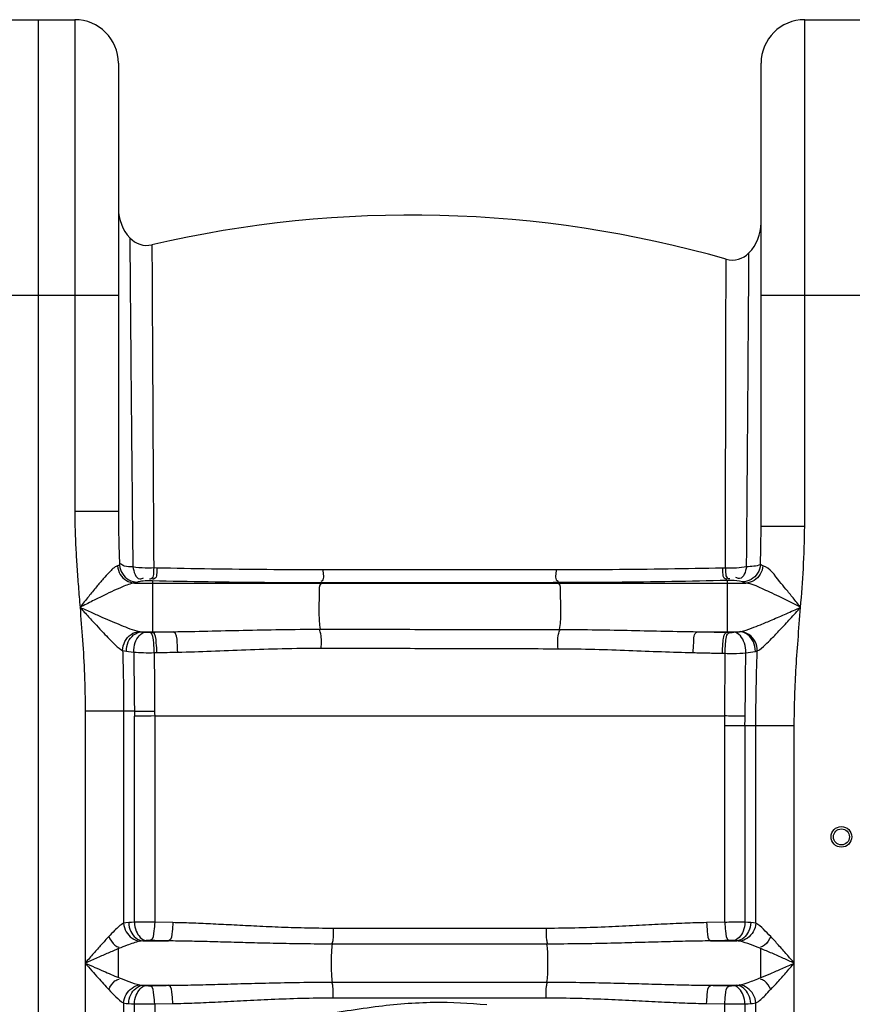
# Model space of a CAD drawing. Units: millimetres. Extents: x 549 to 4894, y 26112 to 29847.
# Drawn here: x 3345 to 3708, y 29081 to 29510 of the extents above; entities that cross this region are included whole.
import ezdxf

# ---------------------------------------------------------------- set-up
doc = ezdxf.new("R2010")
doc.units = ezdxf.units.MM
doc.layers.add('körperlinien dünn', color=1, linetype='Continuous', lineweight=25)

msp = doc.modelspace()

# ---------------------------------------------------------------- linework, layer by layer
at = {"layer": 'körperlinien dünn'}
for p, q in [((3337.42, 29509.57), (3369.42, 29509.57)), ((3353.42, 29509.57), (3353.42, 27946.57)), ((3369.42, 29509.57), (3369.42, 29295.26)), ((3687.42, 29288.89), (3687.42, 29509.57)), ((3687.42, 29509.57), (3719.42, 29509.57)), ((3388.42, 29490.57), (3388.42, 29295.26)), ((3668.42, 29288.89), (3668.42, 29490.57)), ((3318.42, 29389.57), (3388.42, 29389.57)), ((3668.42, 29389.57), (3738.42, 29389.57)), ((3388.42, 29295.26), (3369.42, 29295.26)), ((3668.42, 29288.89), (3687.42, 29288.89)), ((3405.15, 29270.67), (3403.81, 29270.7)), ((3652.86, 29270.66), (3651.56, 29270.63)), ((3654.91, 29265.28), (3653.59, 29265.24)), ((3653.59, 29265.24), (3653.59, 29242.67)), ((3395.44, 29264.13), (3661.8, 29264.13)), ((3403.24, 29265.05), (3401.88, 29265.08)), ((3403.24, 29265.05), (3403.25, 29242.74)), ((3476.86, 29264.22), (3476.76, 29264.13)), ((3579.89, 29264.29), (3580.08, 29264.13)), ((3398.43, 29242.93), (3412.47, 29242.93)), ((3402.07, 29242.72), (3403.25, 29242.74)), ((3640.67, 29242.93), (3658.98, 29242.93)), ((3653.59, 29242.67), (3654.76, 29242.64)), ((3404.04, 29233.82), (3405.19, 29233.84)), ((3651.59, 29233.53), (3652.75, 29233.5)), ((3373.95, 29208.31), (3373.95, 28226.89)), ((3395.39, 29208.31), (3373.95, 29208.31)), ((3390.69, 29208.31), (3390.69, 29115.9)), ((3395.43, 29116.3), (3395.43, 29206.12)), ((3404.23, 29206.2), (3404.23, 29116.33)), ((3404.23, 29206.2), (3652.65, 29206.2)), ((3682.89, 29201.86), (3652.61, 29201.86)), ((3652.61, 29116.33), (3652.61, 29201.86)), ((3661.41, 29201.86), (3661.41, 29116.3)), ((3666.15, 29115.9), (3666.15, 29201.86)), ((3682.89, 28226.89), (3682.89, 29201.86)), ((3412.15, 29116.17), (3404.23, 29116.33)), ((3652.61, 29116.33), (3644.69, 29116.17)), ((3574.79, 29113.66), (3482.05, 29113.66)), ((3399.03, 29108.2), (3410.3, 29108.2)), ((3575.14, 29106.82), (3481.7, 29106.82)), ((3646.54, 29108.2), (3657.81, 29108.2)), ((3388.53, 29092.21), (3388.53, 29104.86)), ((3481.7, 29090.24), (3575.14, 29090.24)), ((3399.03, 29088.87), (3410.3, 29088.87)), ((3646.54, 29088.87), (3657.81, 29088.87)), ((3390.69, 29081.17), (3390.69, 28955.9)), ((3395.43, 28956.3), (3395.43, 29080.77)), ((3404.23, 29080.73), (3412.15, 29080.9)), ((3404.23, 29080.73), (3404.23, 29062.41)), ((3482.05, 29083.41), (3574.79, 29083.41)), ((3644.69, 29080.9), (3652.61, 29080.73)), ((3652.61, 28956.33), (3652.61, 29080.73)), ((3661.41, 29080.77), (3661.41, 28956.3)), ((3666.15, 28955.9), (3666.15, 29081.17))]:
    msp.add_line(p, q, dxfattribs=at)
for points in [[(3388.91, 29271.94), (3388.53, 29271.76), (3388.03, 29271.59)], [(3669.22, 29271.68), (3668.58, 29271.91), (3668.15, 29272.16)], [(3656.76, 29265.24), (3656.58, 29265.25), (3656.37, 29265.26), (3656.15, 29265.27), (3655.89, 29265.28), (3655.6, 29265.28), (3655.27, 29265.28), (3654.91, 29265.28)], [(3660.26, 29264.63), (3659.04, 29264.96), (3656.76, 29265.24)], [(3396.7, 29264.5), (3396.16, 29264.32), (3395.44, 29264.13)], [(3400.06, 29265.04), (3399.26, 29264.96), (3398.54, 29264.88), (3397.91, 29264.79), (3397.4, 29264.69), (3397, 29264.6), (3396.7, 29264.5)], [(3401.88, 29265.08), (3401.63, 29265.09), (3401.39, 29265.09), (3401.14, 29265.08), (3400.88, 29265.08), (3400.61, 29265.07), (3400.34, 29265.06), (3400.06, 29265.04)], [(3661.8, 29264.13), (3660.88, 29264.38), (3660.26, 29264.63)], [(3397.5, 29243.05), (3397.92, 29242.98), (3398.43, 29242.93)], [(3398.43, 29242.93), (3398.99, 29242.87), (3399.61, 29242.81), (3400.29, 29242.76)], [(3400.29, 29242.76), (3400.47, 29242.74), (3400.67, 29242.73), (3400.89, 29242.72), (3401.14, 29242.72), (3401.42, 29242.71), (3401.73, 29242.71), (3402.07, 29242.72)], [(3654.76, 29242.64), (3655.02, 29242.64), (3655.26, 29242.64), (3655.51, 29242.64), (3655.76, 29242.64), (3656.02, 29242.65), (3656.29, 29242.66), (3656.57, 29242.68)], [(3656.57, 29242.68), (3657.89, 29242.8), (3658.98, 29242.93)], [(3658.98, 29242.93), (3659.23, 29242.96), (3659.46, 29242.99)], [(3390.28, 29234.74), (3391.01, 29234.54), (3391.89, 29234.39)], [(3391.89, 29234.39), (3392.85, 29234.26), (3393.92, 29234.13), (3395.1, 29234.02)], [(3665.93, 29234.35), (3666.36, 29234.45), (3666.76, 29234.56)], [(3395.39, 29208.31), (3395.4, 29207.22), (3395.43, 29206.12)], [(3404.2, 29208.37), (3404.21, 29207.28), (3404.23, 29206.2)], [(3392.92, 29116.17), (3391.7, 29116.06), (3390.69, 29115.9)], [(3395.43, 29116.3), (3394.08, 29116.23), (3392.92, 29116.17)], [(3663.92, 29116.17), (3662.72, 29116.24), (3661.41, 29116.3)], [(3666.15, 29115.9), (3665.09, 29116.07), (3663.92, 29116.17)], [(3399.03, 29108.2), (3398.33, 29108.14), (3397.75, 29108.05)], [(3400.49, 29108.33), (3399.71, 29108.27), (3399.03, 29108.2)], [(3402.25, 29108.36), (3402.02, 29108.37), (3401.78, 29108.37), (3401.54, 29108.37), (3401.29, 29108.36), (3401.03, 29108.36), (3400.76, 29108.34), (3400.49, 29108.33)], [(3656.35, 29108.33), (3656.13, 29108.34), (3655.89, 29108.35), (3655.62, 29108.36), (3655.32, 29108.37), (3654.97, 29108.37), (3654.59, 29108.36)], [(3657.81, 29108.2), (3657.11, 29108.27), (3656.35, 29108.33)], [(3659.09, 29108.05), (3658.48, 29108.15), (3657.81, 29108.2)], [(3397.75, 29089.02), (3398.36, 29088.92), (3399.03, 29088.87)], [(3399.03, 29088.87), (3399.73, 29088.8), (3400.49, 29088.74)], [(3400.49, 29088.74), (3400.71, 29088.73), (3400.95, 29088.71), (3401.22, 29088.71), (3401.52, 29088.7), (3401.86, 29088.7), (3402.25, 29088.7)], [(3654.59, 29088.7), (3654.82, 29088.7), (3655.05, 29088.7), (3655.29, 29088.7), (3655.54, 29088.7), (3655.81, 29088.71), (3656.08, 29088.72), (3656.35, 29088.74)], [(3656.35, 29088.74), (3657.13, 29088.8), (3657.81, 29088.87)], [(3657.81, 29088.87), (3658.28, 29088.9), (3658.71, 29088.95), (3659.09, 29089.02)], [(3390.69, 29081.17), (3391.75, 29081), (3392.92, 29080.9)], [(3392.92, 29080.9), (3394.12, 29080.83), (3395.43, 29080.77)], [(3661.41, 29080.77), (3662.76, 29080.83), (3663.92, 29080.9)], [(3663.92, 29080.9), (3664.74, 29080.96), (3665.48, 29081.05), (3666.15, 29081.17)]]:
    msp.add_lwpolyline(points, dxfattribs=at)
for radius in [4.5, 3.5]:
    msp.add_circle((3703.42, 29153.53), radius, dxfattribs=at)
for centre, radius, start, end in [((3369.42, 29490.57), 19, 0, 90), ((3687.42, 29490.57), 19, 90, 180), ((3407.42, 29427.32), 19, 180, 222.3655), ((3515.95, 28924.43), 500, 74.0713, 103.053), ((3649.42, 29421.07), 19, 316.2366, 0.0004), ((3400.77, 29421.25), 10, 222.3648, 283.0535), ((3655.92, 29414.85), 10, 254.0713, 316.2363)]:
    msp.add_arc(centre, radius, start, end, dxfattribs=at)
for points, knots in [([(3393.38, 29414.52), (3393.42, 29410.13), (3393.5, 29400.35), (3393.65, 29383.27), (3393.83, 29361.62), (3394.08, 29335), (3394.38, 29304.3), (3394.59, 29282.56), (3394.71, 29271.18)], [0, 0, 0, 0, 13.166668, 29.340325, 51.229368, 78.120447, 109.192795, 143.338434, 143.338434, 143.338434, 143.338434]), ([(3662.1, 29271.19), (3662.16, 29277.9), (3662.28, 29291.63), (3662.44, 29312.22), (3662.6, 29332.19), (3662.74, 29350.44), (3662.85, 29366.36), (3662.95, 29379.59), (3663.02, 29389.9), (3663.07, 29397.3), (3663.11, 29402.96), (3663.13, 29406.25), (3663.14, 29407.93)], [0, 0, 0, 0, 20.136173, 41.174281, 61.766862, 80.057778, 95.936814, 109.510336, 119.758989, 126.865443, 131.70185, 136.744239, 136.744239, 136.744239, 136.744239]), ([(3653.16, 29395.54), (3653.16, 29397.12), (3653.16, 29399.69), (3653.17, 29402.25), (3653.17, 29403.23)], [0, 0, 0, 0, 4.745577, 7.695513, 7.695513, 7.695513, 7.695513]), ([(3403.09, 29398.62), (3403.12, 29393.34), (3403.19, 29380.9), (3403.3, 29359.66), (3403.44, 29333.51), (3403.61, 29303.32), (3403.74, 29281.91), (3403.81, 29270.7)], [0, 0, 0, 0, 15.843778, 37.32981, 63.708917, 94.289868, 127.925853, 127.925853, 127.925853, 127.925853]), ([(3652.86, 29270.66), (3652.88, 29277.29), (3652.91, 29290.83), (3652.97, 29311.13), (3653.01, 29330.8), (3653.06, 29348.76), (3653.09, 29364.4), (3653.12, 29377.41), (3653.14, 29387.53), (3653.15, 29393.21), (3653.16, 29395.54)], [0, 0, 0, 0, 19.881368, 40.621398, 60.905708, 78.885321, 94.504642, 107.84138, 117.897033, 124.879195, 124.879195, 124.879195, 124.879195]), ([(3369.42, 29295.26), (3369.42, 29292.7), (3369.5, 29287.47), (3369.83, 29279.46), (3370.34, 29271.12), (3370.99, 29262.44), (3371.46, 29256.54), (3371.7, 29253.53)], [0, 0, 0, 0, 7.684092, 15.694071, 24.04308, 32.744797, 41.806541, 41.806541, 41.806541, 41.806541]), ([(3388.42, 29295.26), (3388.42, 29292.83), (3388.46, 29287.8), (3388.64, 29280.02), (3388.81, 29274.69), (3388.91, 29271.94)], [0, 0, 0, 0, 7.307447, 15.078136, 23.332443, 23.332443, 23.332443, 23.332443]), ([(3668.15, 29272.16), (3668.23, 29274.91), (3668.36, 29280.49), (3668.42, 29286.07), (3668.42, 29288.89)], [0, 0, 0, 0, 8.261214, 16.737117, 16.737117, 16.737117, 16.737117]), ([(3685.64, 29253.53), (3686.09, 29259.16), (3686.97, 29270.93), (3687.42, 29282.73), (3687.42, 29288.89)], [0, 0, 0, 0, 16.924329, 35.411616, 35.411616, 35.411616, 35.411616]), ([(3388.03, 29271.59), (3386.55, 29271.16), (3384.56, 29268.89), (3381.63, 29265.79), (3378.69, 29262.24), (3375.32, 29258.09), (3372.95, 29255.1), (3371.69, 29253.52)], [0, 0, 0, 0, 4.607556, 8.4004, 13.020388, 18.38368, 24.446855, 24.446855, 24.446855, 24.446855]), ([(3388.03, 29271.59), (3388.14, 29270.3), (3388.97, 29267.76), (3391.71, 29264.95), (3394.22, 29264.18), (3395.44, 29264.13)], [0, 0, 0, 0, 3.890808, 7.697452, 11.371412, 11.371412, 11.371412, 11.371412]), ([(3388.91, 29271.94), (3389.02, 29270.63), (3389.89, 29268.05), (3392.8, 29265.25), (3395.42, 29264.52), (3396.7, 29264.5)], [0, 0, 0, 0, 3.920747, 7.824374, 11.681107, 11.681107, 11.681107, 11.681107]), ([(3394.71, 29271.18), (3393.47, 29271.27), (3391.55, 29271.1), (3389.85, 29272.05), (3389.39, 29272.46)], [0, 0, 0, 0, 3.722816, 5.579227, 5.579227, 5.579227, 5.579227]), ([(3403.81, 29270.7), (3402.57, 29270.63), (3399.53, 29270.58), (3396.48, 29270.83), (3394.71, 29271.18)], [0, 0, 0, 0, 3.709611, 9.129231, 9.129231, 9.129231, 9.129231]), ([(3394.71, 29271.18), (3395.12, 29269.21), (3396.08, 29265.25), (3398.89, 29266.1), (3399.39, 29266.35)], [0, 0, 0, 0, 6.047971, 7.735412, 7.735412, 7.735412, 7.735412]), ([(3403.81, 29270.7), (3403.64, 29269.08), (3404.22, 29266.02), (3402.18, 29265.86), (3401.93, 29265.88)], [0, 0, 0, 0, 4.874296, 5.631581, 5.631581, 5.631581, 5.631581]), ([(3405.15, 29270.67), (3404.99, 29269.05), (3405.58, 29265.99), (3403.54, 29265.83), (3403.29, 29265.84)], [0, 0, 0, 0, 4.872506, 5.625544, 5.625544, 5.625544, 5.625544]), ([(3477.54, 29269.88), (3469.41, 29269.88), (3453.22, 29269.94), (3429.09, 29270.2), (3413.09, 29270.49), (3405.15, 29270.67)], [0, 0, 0, 0, 24.384277, 48.573816, 72.392763, 72.392763, 72.392763, 72.392763]), ([(3477.54, 29269.88), (3477.49, 29268.29), (3478.43, 29265.85), (3476.81, 29264.86), (3476.62, 29264.77)], [0, 0, 0, 0, 4.789669, 5.430007, 5.430007, 5.430007, 5.430007]), ([(3579.1, 29269.87), (3568.27, 29269.87), (3545.56, 29269.88), (3511.71, 29269.89), (3488.68, 29269.89), (3477.54, 29269.88)], [0, 0, 0, 0, 32.476266, 68.132614, 101.553921, 101.553921, 101.553921, 101.553921]), ([(3579.1, 29269.87), (3579.15, 29268.29), (3578.23, 29265.8), (3579.9, 29264.95), (3580.1, 29264.88)], [0, 0, 0, 0, 4.720016, 5.341892, 5.341892, 5.341892, 5.341892]), ([(3651.56, 29270.63), (3643.66, 29270.46), (3627.7, 29270.17), (3603.54, 29269.91), (3587.28, 29269.86), (3579.1, 29269.87)], [0, 0, 0, 0, 23.686393, 47.910405, 72.467387, 72.467387, 72.467387, 72.467387]), ([(3651.56, 29270.63), (3651.74, 29269.07), (3651.27, 29266.09), (3653.27, 29266), (3653.52, 29266.02)], [0, 0, 0, 0, 4.703461, 5.468924, 5.468924, 5.468924, 5.468924]), ([(3652.86, 29270.66), (3653.04, 29269.1), (3652.59, 29266.12), (3654.58, 29266.04), (3654.84, 29266.06)], [0, 0, 0, 0, 4.703235, 5.473083, 5.473083, 5.473083, 5.473083]), ([(3662.1, 29271.19), (3660.67, 29270.88), (3657.58, 29270.53), (3654.48, 29270.55), (3652.86, 29270.66)], [0, 0, 0, 0, 4.394971, 9.28007, 9.28007, 9.28007, 9.28007]), ([(3662.1, 29271.19), (3661.66, 29269.27), (3660.67, 29265.43), (3657.91, 29266.26), (3657.42, 29266.52)], [0, 0, 0, 0, 5.920414, 7.589685, 7.589685, 7.589685, 7.589685]), ([(3668.15, 29272.16), (3668.06, 29270.84), (3667.2, 29268.21), (3664.24, 29265.37), (3661.57, 29264.65), (3660.26, 29264.63)], [0, 0, 0, 0, 3.9613, 7.919374, 11.850597, 11.850597, 11.850597, 11.850597]), ([(3669.22, 29271.68), (3669.12, 29270.38), (3668.31, 29267.81), (3665.56, 29264.97), (3663.03, 29264.18), (3661.8, 29264.13)], [0, 0, 0, 0, 3.919675, 7.75543, 11.456308, 11.456308, 11.456308, 11.456308]), ([(3685.64, 29253.53), (3684.56, 29254.9), (3682.43, 29257.55), (3679.4, 29261.38), (3675.21, 29266.11), (3672.41, 29270.73), (3669.22, 29271.68)], [0, 0, 0, 0, 5.2339, 10.222582, 14.556843, 24.52681, 24.52681, 24.52681, 24.52681]), ([(3653.59, 29265.24), (3645.57, 29265.04), (3629.33, 29264.7), (3604.76, 29264.38), (3588.22, 29264.3), (3579.89, 29264.29)], [0, 0, 0, 0, 24.087512, 48.73209, 73.706763, 73.706763, 73.706763, 73.706763]), ([(3395.44, 29264.13), (3393.62, 29263.9), (3390.63, 29262.65), (3386.25, 29260.75), (3381.93, 29258.66), (3377.01, 29256.22), (3373.54, 29254.46), (3371.7, 29253.53)], [0, 0, 0, 0, 5.492255, 9.558355, 14.37132, 19.877092, 26.043193, 26.043193, 26.043193, 26.043193]), ([(3476.86, 29264.22), (3468.59, 29264.22), (3452.13, 29264.27), (3427.59, 29264.55), (3411.32, 29264.86), (3403.24, 29265.05)], [0, 0, 0, 0, 24.792084, 49.398577, 73.62194, 73.62194, 73.62194, 73.62194]), ([(3476.76, 29264.13), (3475.61, 29263.16), (3476.18, 29259.6), (3475.65, 29255.43), (3475.82, 29250.11), (3475.89, 29246.26), (3476.37, 29243.99)], [0, 0, 0, 0, 4.508549, 8.719481, 13.287362, 20.24888, 20.24888, 20.24888, 20.24888]), ([(3579.89, 29264.29), (3568.91, 29264.28), (3545.87, 29264.26), (3511.52, 29264.24), (3488.16, 29264.23), (3476.86, 29264.22)], [0, 0, 0, 0, 32.949311, 69.125669, 103.034552, 103.034552, 103.034552, 103.034552]), ([(3580.08, 29264.13), (3581.25, 29263.15), (3580.66, 29259.54), (3581.19, 29255.33), (3581.02, 29249.99), (3580.95, 29246.14), (3580.45, 29243.89)], [0, 0, 0, 0, 4.567249, 8.825493, 13.426517, 20.343594, 20.343594, 20.343594, 20.343594]), ([(3685.64, 29253.53), (3684.06, 29254.34), (3680.95, 29255.91), (3676.5, 29258.12), (3672.48, 29260.07), (3667.72, 29262.19), (3664.25, 29263.82), (3661.8, 29264.13)], [0, 0, 0, 0, 5.332951, 10.439534, 14.923443, 18.714278, 26.134728, 26.134728, 26.134728, 26.134728]), ([(3371.7, 29253.53), (3373.43, 29252.77), (3376.71, 29251.31), (3381.4, 29249.25), (3385.6, 29247.42), (3390.86, 29245.26), (3394.74, 29243.62), (3397.5, 29243.05)], [0, 0, 0, 0, 5.661366, 10.77733, 15.365969, 19.406175, 27.860047, 27.860047, 27.860047, 27.860047]), ([(3371.7, 29253.53), (3372.08, 29248.79), (3372.85, 29239.03), (3373.73, 29223.95), (3373.95, 29213.62), (3373.95, 29208.31)], [0, 0, 0, 0, 14.276542, 29.371301, 45.285944, 45.285944, 45.285944, 45.285944]), ([(3371.7, 29253.53), (3372.95, 29252.16), (3375.32, 29249.54), (3378.7, 29245.84), (3381.72, 29242.57), (3385.42, 29238.83), (3388.05, 29235.9), (3390.28, 29234.74)], [0, 0, 0, 0, 5.574252, 10.58792, 15.043411, 18.906781, 26.461091, 26.461091, 26.461091, 26.461091]), ([(3659.46, 29242.99), (3661.12, 29243.28), (3664.03, 29244.34), (3668.59, 29246.11), (3673.61, 29248.24), (3679.43, 29250.78), (3683.56, 29252.61), (3685.64, 29253.53)], [0, 0, 0, 0, 5.076808, 9.205053, 14.699585, 21.422771, 28.257675, 28.257675, 28.257675, 28.257675]), ([(3666.76, 29234.56), (3668.08, 29235.16), (3670.13, 29237.11), (3673.36, 29240.21), (3676.97, 29244.03), (3681.16, 29248.58), (3684.14, 29251.87), (3685.64, 29253.53)], [0, 0, 0, 0, 4.373375, 8.235189, 13.521633, 20.095539, 26.825239, 26.825239, 26.825239, 26.825239]), ([(3682.89, 29201.86), (3682.89, 29205.74), (3683.01, 29213.76), (3683.58, 29226.22), (3684.52, 29239.56), (3685.27, 29248.76), (3685.64, 29253.53)], [0, 0, 0, 0, 11.636012, 24.071576, 37.410969, 51.762711, 51.762711, 51.762711, 51.762711]), ([(3412.47, 29242.93), (3417.42, 29242.99), (3427.52, 29243.19), (3443.02, 29243.58), (3459.37, 29243.91), (3470.56, 29243.99), (3476.37, 29243.99)], [0, 0, 0, 0, 14.861679, 30.315112, 46.508226, 63.909824, 63.909824, 63.909824, 63.909824]), ([(3476.8, 29235.76), (3476.83, 29237.83), (3477.11, 29240.6), (3476.3, 29243.23), (3476.03, 29243.83)], [0, 0, 0, 0, 6.193206, 8.16614, 8.16614, 8.16614, 8.16614]), ([(3476.37, 29243.99), (3487.93, 29243.98), (3511.08, 29243.96), (3545.78, 29243.93), (3568.91, 29243.9), (3580.45, 29243.89)], [0, 0, 0, 0, 34.690494, 69.450841, 104.08846, 104.08846, 104.08846, 104.08846]), ([(3580.45, 29243.89), (3585.92, 29243.89), (3596.44, 29243.8), (3611.79, 29243.5), (3626.39, 29243.16), (3635.95, 29242.98), (3640.67, 29242.93)], [0, 0, 0, 0, 16.410658, 31.537506, 46.057682, 60.224244, 60.224244, 60.224244, 60.224244]), ([(3390.28, 29234.74), (3390.31, 29236.1), (3391.01, 29238.82), (3393.66, 29241.95), (3396.23, 29242.95), (3397.5, 29243.05)], [0, 0, 0, 0, 4.084042, 8.103692, 11.907518, 11.907518, 11.907518, 11.907518]), ([(3391.89, 29234.39), (3391.87, 29235.78), (3392.5, 29239.59), (3396.02, 29242.79), (3398.43, 29242.93)], [0, 0, 0, 0, 4.192003, 11.424356, 11.424356, 11.424356, 11.424356]), ([(3395.1, 29234.02), (3395.08, 29235.42), (3395.48, 29238.86), (3398.15, 29242.54), (3400.29, 29242.76)], [0, 0, 0, 0, 4.198617, 10.653674, 10.653674, 10.653674, 10.653674]), ([(3404.04, 29233.82), (3404.05, 29235.21), (3403.7, 29237.93), (3403.66, 29242.17), (3402.07, 29242.72)], [0, 0, 0, 0, 4.182605, 9.213606, 9.213606, 9.213606, 9.213606]), ([(3403.25, 29242.74), (3404.78, 29242.78), (3407.85, 29242.84), (3410.93, 29242.9), (3412.47, 29242.93)], [0, 0, 0, 0, 4.603596, 9.220659, 9.220659, 9.220659, 9.220659]), ([(3405.19, 29233.84), (3405.2, 29235.23), (3404.85, 29237.95), (3404.83, 29242.19), (3403.25, 29242.74)], [0, 0, 0, 0, 4.183516, 9.210162, 9.210162, 9.210162, 9.210162]), ([(3414.25, 29234.02), (3414.27, 29235.41), (3413.91, 29238.12), (3414.02, 29242.34), (3412.47, 29242.93)], [0, 0, 0, 0, 4.184919, 9.175859, 9.175859, 9.175859, 9.175859]), ([(3579.95, 29235.51), (3579.92, 29237.62), (3579.6, 29240.46), (3580.53, 29243.12), (3580.82, 29243.7)], [0, 0, 0, 0, 6.342085, 8.311739, 8.311739, 8.311739, 8.311739]), ([(3638.89, 29233.81), (3638.87, 29235.23), (3639.22, 29237.99), (3639.07, 29242.33), (3640.67, 29242.93)], [0, 0, 0, 0, 4.264641, 9.383702, 9.383702, 9.383702, 9.383702]), ([(3640.67, 29242.93), (3642.83, 29242.89), (3647.14, 29242.81), (3651.44, 29242.72), (3653.59, 29242.67)], [0, 0, 0, 0, 6.477768, 12.925671, 12.925671, 12.925671, 12.925671]), ([(3651.59, 29233.53), (3651.57, 29234.95), (3651.91, 29237.74), (3651.95, 29242.12), (3653.59, 29242.67)], [0, 0, 0, 0, 4.272793, 9.4591, 9.4591, 9.4591, 9.4591]), ([(3652.75, 29233.5), (3652.72, 29234.92), (3653.06, 29237.72), (3653.12, 29242.09), (3654.76, 29242.64)], [0, 0, 0, 0, 4.273162, 9.465287, 9.465287, 9.465287, 9.465287]), ([(3661.76, 29233.76), (3661.81, 29235.18), (3661.44, 29238.69), (3658.75, 29242.46), (3656.57, 29242.68)], [0, 0, 0, 0, 4.262533, 10.832852, 10.832852, 10.832852, 10.832852]), ([(3665.93, 29234.35), (3665.97, 29235.76), (3665.4, 29238.58), (3662.84, 29241.87), (3660.24, 29242.87), (3658.98, 29242.93)], [0, 0, 0, 0, 4.225879, 8.285405, 12.058024, 12.058024, 12.058024, 12.058024]), ([(3666.76, 29234.56), (3666.76, 29235.95), (3666.1, 29238.74), (3663.39, 29241.94), (3660.75, 29242.91), (3659.46, 29242.99)], [0, 0, 0, 0, 4.157666, 8.242901, 12.130404, 12.130404, 12.130404, 12.130404]), ([(3414.25, 29234.02), (3419.11, 29234.11), (3429.01, 29234.44), (3444.18, 29235.09), (3460.17, 29235.64), (3471.12, 29235.77), (3476.8, 29235.76)], [0, 0, 0, 0, 14.576745, 29.704423, 45.540965, 62.571236, 62.571236, 62.571236, 62.571236]), ([(3476.8, 29235.76), (3488.26, 29235.74), (3511.2, 29235.69), (3545.59, 29235.61), (3568.51, 29235.54), (3579.95, 29235.51)], [0, 0, 0, 0, 34.385169, 68.833972, 103.152956, 103.152956, 103.152956, 103.152956]), ([(3579.95, 29235.51), (3585.3, 29235.49), (3595.59, 29235.34), (3610.6, 29234.81), (3624.89, 29234.22), (3634.26, 29233.9), (3638.89, 29233.81)], [0, 0, 0, 0, 16.061037, 30.856711, 45.070847, 58.963622, 58.963622, 58.963622, 58.963622]), ([(3390.28, 29234.74), (3390.36, 29231.9), (3390.51, 29226.13), (3390.65, 29217.32), (3390.69, 29211.35), (3390.69, 29208.31)], [0, 0, 0, 0, 8.509215, 17.319455, 26.429642, 26.429642, 26.429642, 26.429642]), ([(3395.1, 29234.02), (3396.52, 29233.89), (3399.5, 29233.75), (3402.48, 29233.76), (3404.04, 29233.82)], [0, 0, 0, 0, 4.265298, 8.940404, 8.940404, 8.940404, 8.940404]), ([(3395.1, 29234.02), (3395.15, 29229.74), (3395.25, 29221.17), (3395.34, 29212.6), (3395.39, 29208.31)], [0, 0, 0, 0, 12.84189, 25.710368, 25.710368, 25.710368, 25.710368]), ([(3404.04, 29233.82), (3404.06, 29229.59), (3404.12, 29221.11), (3404.17, 29212.62), (3404.2, 29208.37)], [0, 0, 0, 0, 12.681506, 25.449972, 25.449972, 25.449972, 25.449972]), ([(3405.19, 29233.84), (3406.7, 29233.87), (3409.72, 29233.93), (3412.74, 29233.99), (3414.25, 29234.02)], [0, 0, 0, 0, 4.52557, 9.066558, 9.066558, 9.066558, 9.066558]), ([(3638.89, 29233.81), (3641.01, 29233.76), (3645.25, 29233.68), (3649.48, 29233.58), (3651.59, 29233.53)], [0, 0, 0, 0, 6.370402, 12.709921, 12.709921, 12.709921, 12.709921]), ([(3652.66, 29206.2), (3652.67, 29209.08), (3652.69, 29215), (3652.72, 29224.1), (3652.74, 29230.32), (3652.75, 29233.5)], [0, 0, 0, 0, 8.654672, 17.752451, 27.301877, 27.301877, 27.301877, 27.301877]), ([(3652.75, 29233.5), (3653.98, 29233.45), (3656.99, 29233.42), (3660, 29233.56), (3661.76, 29233.76)], [0, 0, 0, 0, 3.711901, 9.022182, 9.022182, 9.022182, 9.022182]), ([(3661.5, 29206.12), (3661.53, 29209.03), (3661.59, 29215.02), (3661.68, 29224.24), (3661.73, 29230.53), (3661.76, 29233.76)], [0, 0, 0, 0, 8.747534, 17.96332, 27.643715, 27.643715, 27.643715, 27.643715]), ([(3666.15, 29201.86), (3666.15, 29205.31), (3666.2, 29212.4), (3666.4, 29223.3), (3666.63, 29230.75), (3666.76, 29234.56)], [0, 0, 0, 0, 10.354909, 21.256247, 32.710664, 32.710664, 32.710664, 32.710664]), ([(3395.39, 29208.31), (3397.29, 29208.33), (3400.23, 29208.35), (3403.17, 29208.36), (3404.2, 29208.36)], [0, 0, 0, 0, 5.719348, 8.814707, 8.814707, 8.814707, 8.814707]), ([(3404.23, 29206.2), (3402.19, 29206.18), (3399.26, 29206.17), (3396.33, 29206.13), (3395.43, 29206.11)], [0, 0, 0, 0, 6.113246, 8.792804, 8.792804, 8.792804, 8.792804]), ([(3661.5, 29206.12), (3659.59, 29206.13), (3656.64, 29206.15), (3653.69, 29206.19), (3652.65, 29206.21)], [0, 0, 0, 0, 5.736935, 8.844316, 8.844316, 8.844316, 8.844316]), ([(3390.69, 29115.9), (3389.2, 29115.11), (3387.08, 29113.02), (3385.05, 29110.96), (3384.21, 29110.07)], [0, 0, 0, 0, 5.067235, 8.728433, 8.728433, 8.728433, 8.728433]), ([(3390.68, 29115.9), (3390.79, 29114.6), (3391.84, 29110.97), (3395.36, 29108.29), (3397.75, 29108.05)], [0, 0, 0, 0, 3.904387, 11.105913, 11.105913, 11.105913, 11.105913]), ([(3392.92, 29116.17), (3392.97, 29114.85), (3393.68, 29111.38), (3396.83, 29108.36), (3399.03, 29108.2)], [0, 0, 0, 0, 3.972479, 10.585839, 10.585839, 10.585839, 10.585839]), ([(3404.23, 29116.33), (3402.64, 29116.34), (3399.71, 29116.34), (3396.78, 29116.32), (3395.43, 29116.3)], [0, 0, 0, 0, 4.763699, 8.793478, 8.793478, 8.793478, 8.793478]), ([(3395.43, 29116.3), (3395.49, 29114.99), (3396.02, 29111.83), (3398.52, 29108.54), (3400.49, 29108.33)], [0, 0, 0, 0, 3.91821, 9.857873, 9.857873, 9.857873, 9.857873]), ([(3404.23, 29116.33), (3404.2, 29115.06), (3403.85, 29112.61), (3403.66, 29108.84), (3402.25, 29108.36)], [0, 0, 0, 0, 3.814753, 8.302094, 8.302094, 8.302094, 8.302094]), ([(3412.15, 29116.17), (3412.12, 29114.9), (3411.77, 29112.46), (3411.69, 29108.71), (3410.3, 29108.2)], [0, 0, 0, 0, 3.811988, 8.260787, 8.260787, 8.260787, 8.260787]), ([(3482.05, 29113.66), (3477.87, 29113.66), (3469.85, 29113.75), (3458.32, 29114.13), (3447.72, 29114.62), (3437.91, 29115.13), (3428.78, 29115.59), (3420.27, 29115.96), (3414.79, 29116.12), (3412.15, 29116.17)], [0, 0, 0, 0, 12.553991, 24.042168, 34.606537, 44.385765, 53.513878, 62.035024, 69.958843, 69.958843, 69.958843, 69.958843]), ([(3644.69, 29116.17), (3641.53, 29116.11), (3634.95, 29115.9), (3624.7, 29115.43), (3613.66, 29114.85), (3601.69, 29114.26), (3588.64, 29113.78), (3579.54, 29113.66), (3574.79, 29113.66)], [0, 0, 0, 0, 9.491935, 19.748077, 30.770212, 42.681003, 55.680485, 69.958646, 69.958646, 69.958646, 69.958646]), ([(3644.69, 29116.17), (3644.72, 29114.9), (3645.07, 29112.46), (3645.15, 29108.71), (3646.54, 29108.2)], [0, 0, 0, 0, 3.81198, 8.260771, 8.260771, 8.260771, 8.260771]), ([(3652.61, 29116.33), (3652.64, 29115.06), (3652.99, 29112.61), (3653.17, 29108.84), (3654.59, 29108.36)], [0, 0, 0, 0, 3.814754, 8.302094, 8.302094, 8.302094, 8.302094]), ([(3661.41, 29116.3), (3659.69, 29116.32), (3656.76, 29116.36), (3653.83, 29116.31), (3652.62, 29116.27)], [0, 0, 0, 0, 5.156154, 8.791169, 8.791169, 8.791169, 8.791169]), ([(3661.41, 29116.3), (3661.35, 29114.99), (3660.82, 29111.83), (3658.32, 29108.54), (3656.35, 29108.33)], [0, 0, 0, 0, 3.91821, 9.857874, 9.857874, 9.857874, 9.857874]), ([(3663.92, 29116.17), (3663.86, 29114.85), (3663.16, 29111.38), (3660.01, 29108.36), (3657.81, 29108.2)], [0, 0, 0, 0, 3.972566, 10.585824, 10.585824, 10.585824, 10.585824]), ([(3666.15, 29115.9), (3666.04, 29114.6), (3664.99, 29110.97), (3661.48, 29108.29), (3659.09, 29108.05)], [0, 0, 0, 0, 3.904441, 11.105321, 11.105321, 11.105321, 11.105321]), ([(3672.63, 29110.07), (3671.6, 29111.16), (3669.57, 29113.22), (3667.4, 29115.24), (3666.15, 29115.9)], [0, 0, 0, 0, 4.495868, 8.726498, 8.726498, 8.726498, 8.726498]), ([(3482.05, 29113.66), (3482.05, 29111.97), (3482.17, 29109.68), (3481.67, 29107.45), (3481.48, 29106.89)], [0, 0, 0, 0, 5.049914, 6.812505, 6.812505, 6.812505, 6.812505]), ([(3574.79, 29113.66), (3574.79, 29111.97), (3574.67, 29109.68), (3575.17, 29107.45), (3575.36, 29106.89)], [0, 0, 0, 0, 5.049939, 6.812507, 6.812507, 6.812507, 6.812507]), ([(3384.21, 29110.07), (3383.11, 29108.9), (3380.92, 29106.5), (3377.52, 29102.64), (3375.19, 29099.96), (3373.95, 29098.53)], [0, 0, 0, 0, 4.804503, 9.770859, 15.439772, 15.439772, 15.439772, 15.439772]), ([(3384.21, 29110.07), (3384.93, 29108.71), (3386.01, 29106.64), (3388.05, 29105.62), (3388.69, 29105.46)], [0, 0, 0, 0, 4.615386, 6.58737, 6.58737, 6.58737, 6.58737]), ([(3397.75, 29108.05), (3395.84, 29107.66), (3392.77, 29106.54), (3389.74, 29105.35), (3388.53, 29104.86)], [0, 0, 0, 0, 5.834763, 9.756867, 9.756867, 9.756867, 9.756867]), ([(3410.3, 29108.2), (3408.96, 29108.23), (3406.27, 29108.28), (3403.59, 29108.33), (3402.25, 29108.36)], [0, 0, 0, 0, 4.028336, 8.054603, 8.054603, 8.054603, 8.054603]), ([(3481.7, 29106.82), (3477.43, 29106.82), (3469.24, 29106.88), (3457.46, 29107.08), (3446.63, 29107.35), (3436.6, 29107.63), (3427.27, 29107.88), (3418.58, 29108.09), (3412.99, 29108.17), (3410.3, 29108.2)], [0, 0, 0, 0, 12.815535, 24.551269, 35.342611, 45.328124, 54.644058, 63.335364, 71.41149, 71.41149, 71.41149, 71.41149]), ([(3481.7, 29090.24), (3481.38, 29092.33), (3481.27, 29095.77), (3481.27, 29101.3), (3481.38, 29104.74), (3481.7, 29106.82)], [0, 0, 0, 0, 6.329567, 10.277058, 16.606641, 16.606641, 16.606641, 16.606641]), ([(3646.54, 29108.2), (3643.31, 29108.17), (3636.6, 29108.06), (3626.14, 29107.8), (3614.85, 29107.48), (3602.62, 29107.15), (3589.29, 29106.89), (3580, 29106.82), (3575.14, 29106.82)], [0, 0, 0, 0, 9.675167, 20.137913, 31.389596, 43.55481, 56.834786, 71.411432, 71.411432, 71.411432, 71.411432]), ([(3575.14, 29090.24), (3575.46, 29092.33), (3575.57, 29095.77), (3575.57, 29101.3), (3575.46, 29104.74), (3575.14, 29106.82)], [0, 0, 0, 0, 6.32958, 10.277064, 16.606641, 16.606641, 16.606641, 16.606641]), ([(3654.59, 29108.36), (3653.25, 29108.33), (3650.56, 29108.28), (3647.88, 29108.23), (3646.54, 29108.2)], [0, 0, 0, 0, 4.026129, 8.054603, 8.054603, 8.054603, 8.054603]), ([(3668.3, 29104.86), (3666.81, 29105.47), (3663.78, 29106.65), (3660.7, 29107.72), (3659.09, 29108.05)], [0, 0, 0, 0, 4.825312, 9.746769, 9.746769, 9.746769, 9.746769]), ([(3672.63, 29110.07), (3671.91, 29108.71), (3670.83, 29106.64), (3668.79, 29105.62), (3668.15, 29105.46)], [0, 0, 0, 0, 4.615386, 6.58737, 6.58737, 6.58737, 6.58737]), ([(3682.89, 29098.53), (3681.8, 29099.78), (3679.54, 29102.38), (3676.14, 29106.25), (3673.79, 29108.84), (3672.63, 29110.07)], [0, 0, 0, 0, 4.95531, 10.35154, 15.439756, 15.439756, 15.439756, 15.439756]), ([(3388.53, 29104.86), (3386.99, 29104.23), (3383.89, 29102.91), (3379.03, 29100.79), (3375.72, 29099.32), (3373.95, 29098.53)], [0, 0, 0, 0, 5.003914, 10.105258, 15.892616, 15.892616, 15.892616, 15.892616]), ([(3668.31, 29092.21), (3668.31, 29094.32), (3668.31, 29098.54), (3668.3, 29102.75), (3668.3, 29104.86)], [0, 0, 0, 0, 6.326599, 12.651338, 12.651338, 12.651338, 12.651338]), ([(3682.89, 29098.53), (3681.34, 29099.22), (3678.12, 29100.65), (3673.26, 29102.78), (3669.93, 29104.19), (3668.3, 29104.86)], [0, 0, 0, 0, 5.05776, 10.595475, 15.903686, 15.903686, 15.903686, 15.903686]), ([(3373.95, 29098.53), (3375.34, 29097.92), (3377.99, 29096.74), (3382.84, 29094.61), (3386.32, 29093.12), (3388.53, 29092.21)], [0, 0, 0, 0, 4.546459, 8.708426, 15.892549, 15.892549, 15.892549, 15.892549]), ([(3373.95, 29098.53), (3374.93, 29097.41), (3376.79, 29095.27), (3380.18, 29091.4), (3382.63, 29088.68), (3384.21, 29087)], [0, 0, 0, 0, 4.455192, 8.518388, 15.439645, 15.439645, 15.439645, 15.439645]), ([(3668.31, 29092.21), (3669.77, 29092.81), (3672.87, 29094.12), (3677.72, 29096.24), (3681.11, 29097.75), (3682.89, 29098.53)], [0, 0, 0, 0, 4.762443, 10.068939, 15.892622, 15.892622, 15.892622, 15.892622]), ([(3672.63, 29087), (3673.67, 29088.11), (3675.86, 29090.5), (3679.26, 29094.36), (3681.64, 29097.1), (3682.89, 29098.53)], [0, 0, 0, 0, 4.570422, 9.735471, 15.439784, 15.439784, 15.439784, 15.439784]), ([(3384.21, 29087), (3384.93, 29088.36), (3386.01, 29090.43), (3388.05, 29091.44), (3388.69, 29091.6)], [0, 0, 0, 0, 4.615386, 6.58737, 6.58737, 6.58737, 6.58737]), ([(3388.53, 29092.21), (3390.01, 29091.61), (3393.03, 29090.42), (3396.12, 29089.35), (3397.75, 29089.02)], [0, 0, 0, 0, 4.781629, 9.757942, 9.757942, 9.757942, 9.757942]), ([(3410.3, 29088.87), (3413.51, 29088.9), (3420.2, 29089.01), (3430.68, 29089.27), (3442.06, 29089.59), (3454.39, 29089.92), (3467.71, 29090.18), (3476.92, 29090.24), (3481.7, 29090.24)], [0, 0, 0, 0, 9.629339, 20.084319, 31.446947, 43.786649, 57.084322, 71.411436, 71.411436, 71.411436, 71.411436]), ([(3482.05, 29083.41), (3482.05, 29085.09), (3482.17, 29087.39), (3481.67, 29089.61), (3481.48, 29090.17)], [0, 0, 0, 0, 5.04994, 6.812507, 6.812507, 6.812507, 6.812507]), ([(3574.79, 29083.41), (3574.79, 29085.09), (3574.67, 29087.39), (3575.17, 29089.61), (3575.36, 29090.17)], [0, 0, 0, 0, 5.049919, 6.812505, 6.812505, 6.812505, 6.812505]), ([(3575.14, 29090.24), (3579.92, 29090.24), (3589.13, 29090.18), (3602.45, 29089.92), (3614.77, 29089.59), (3626.15, 29089.27), (3636.63, 29089.01), (3643.33, 29088.9), (3646.54, 29088.87)], [0, 0, 0, 0, 14.334327, 27.635305, 39.962214, 51.320313, 61.777574, 71.411436, 71.411436, 71.411436, 71.411436]), ([(3659.09, 29089.02), (3660.37, 29089.28), (3663.47, 29090.29), (3666.5, 29091.47), (3668.31, 29092.21)], [0, 0, 0, 0, 3.905912, 9.759011, 9.759011, 9.759011, 9.759011]), ([(3672.63, 29087), (3671.91, 29088.36), (3670.83, 29090.43), (3668.79, 29091.44), (3668.15, 29091.6)], [0, 0, 0, 0, 4.615111, 6.587125, 6.587125, 6.587125, 6.587125]), ([(3384.21, 29087), (3385.23, 29085.92), (3387.26, 29083.86), (3389.42, 29081.83), (3390.69, 29081.17)], [0, 0, 0, 0, 4.446298, 8.72647, 8.72647, 8.72647, 8.72647]), ([(3390.69, 29081.17), (3390.79, 29082.47), (3391.84, 29086.09), (3395.36, 29088.77), (3397.75, 29089.02)], [0, 0, 0, 0, 3.90444, 11.105314, 11.105314, 11.105314, 11.105314]), ([(3392.92, 29080.9), (3392.97, 29082.22), (3393.68, 29085.69), (3396.83, 29088.71), (3399.03, 29088.87)], [0, 0, 0, 0, 3.972565, 10.585822, 10.585822, 10.585822, 10.585822]), ([(3395.43, 29080.77), (3395.49, 29082.07), (3396.02, 29085.23), (3398.52, 29088.53), (3400.49, 29088.74)], [0, 0, 0, 0, 3.91821, 9.857874, 9.857874, 9.857874, 9.857874]), ([(3402.25, 29088.7), (3403.59, 29088.73), (3406.27, 29088.79), (3408.96, 29088.84), (3410.3, 29088.87)], [0, 0, 0, 0, 4.02303, 8.054603, 8.054603, 8.054603, 8.054603]), ([(3404.23, 29080.73), (3404.2, 29082.01), (3403.85, 29084.46), (3403.66, 29088.22), (3402.25, 29088.7)], [0, 0, 0, 0, 3.814753, 8.302094, 8.302094, 8.302094, 8.302094]), ([(3412.15, 29080.9), (3412.12, 29082.17), (3411.77, 29084.61), (3411.69, 29088.36), (3410.3, 29088.87)], [0, 0, 0, 0, 3.811979, 8.26077, 8.26077, 8.26077, 8.26077]), ([(3644.69, 29080.9), (3644.72, 29082.17), (3645.07, 29084.61), (3645.15, 29088.36), (3646.54, 29088.87)], [0, 0, 0, 0, 3.811986, 8.260788, 8.260788, 8.260788, 8.260788]), ([(3646.54, 29088.87), (3647.88, 29088.84), (3650.57, 29088.79), (3653.25, 29088.73), (3654.59, 29088.7)], [0, 0, 0, 0, 4.031541, 8.054603, 8.054603, 8.054603, 8.054603]), ([(3652.61, 29080.73), (3652.64, 29082.01), (3652.99, 29084.46), (3653.17, 29088.22), (3654.59, 29088.7)], [0, 0, 0, 0, 3.814753, 8.302094, 8.302094, 8.302094, 8.302094]), ([(3661.41, 29080.77), (3661.35, 29082.07), (3660.82, 29085.23), (3658.32, 29088.53), (3656.35, 29088.74)], [0, 0, 0, 0, 3.918211, 9.857875, 9.857875, 9.857875, 9.857875]), ([(3663.92, 29080.9), (3663.86, 29082.22), (3663.16, 29085.69), (3660.01, 29088.71), (3657.81, 29088.87)], [0, 0, 0, 0, 3.972565, 10.585822, 10.585822, 10.585822, 10.585822]), ([(3666.15, 29081.17), (3666.04, 29082.47), (3664.99, 29086.09), (3661.48, 29088.77), (3659.09, 29089.02)], [0, 0, 0, 0, 3.904435, 11.105354, 11.105354, 11.105354, 11.105354]), ([(3666.15, 29081.17), (3667.68, 29081.98), (3669.85, 29084.03), (3671.74, 29086.22), (3672.57, 29087.05)], [0, 0, 0, 0, 5.186631, 8.724355, 8.724355, 8.724355, 8.724355]), ([(3395.43, 29080.77), (3397.15, 29080.75), (3400.08, 29080.71), (3403.01, 29080.76), (3404.22, 29080.8)], [0, 0, 0, 0, 5.156069, 8.791095, 8.791095, 8.791095, 8.791095]), ([(3409.57, 29064.18), (3420.54, 29065.82), (3441.51, 29069.44), (3471.64, 29075.09), (3499.37, 29079.84), (3524.98, 29082.04), (3541.26, 29081.21), (3548.91, 29080.44)], [0, 0, 0, 0, 33.278497, 63.82557, 91.974274, 117.6761, 140.741629, 140.741629, 140.741629, 140.741629]), ([(3412.15, 29080.9), (3415.29, 29080.96), (3421.86, 29081.16), (3432.12, 29081.63), (3443.26, 29082.22), (3455.32, 29082.82), (3468.36, 29083.29), (3477.38, 29083.41), (3482.05, 29083.41)], [0, 0, 0, 0, 9.447002, 19.695545, 30.826338, 42.907762, 55.924617, 69.958659, 69.958659, 69.958659, 69.958659]), ([(3574.79, 29083.41), (3579.47, 29083.41), (3588.49, 29083.29), (3601.52, 29082.82), (3613.58, 29082.22), (3624.71, 29081.63), (3634.98, 29081.16), (3641.54, 29080.96), (3644.69, 29080.9)], [0, 0, 0, 0, 14.040952, 27.061046, 39.130058, 50.256459, 60.507216, 69.95866, 69.95866, 69.95866, 69.95866]), ([(3652.61, 29080.73), (3654.2, 29080.73), (3657.13, 29080.73), (3660.06, 29080.75), (3661.41, 29080.77)], [0, 0, 0, 0, 4.7637, 8.793381, 8.793381, 8.793381, 8.793381])]:
    msp.add_open_spline(points, degree=3, knots=knots, dxfattribs=at)
for points in [[(3403.03, 29411.51), (3403.03, 29410.43), (3403.04, 29409.35), (3403.04, 29408.27)], [(3403.04, 29408.27), (3403.06, 29405.06), (3403.08, 29401.84), (3403.09, 29398.62)], [(3653.17, 29403.23), (3653.17, 29403.9), (3653.17, 29404.57), (3653.17, 29405.23)], [(3668.15, 29272.16), (3666.31, 29271.27), (3664.13, 29271.36), (3662.1, 29271.19)], [(3661.76, 29233.76), (3663.16, 29233.9), (3664.56, 29234.07), (3665.93, 29234.35)], [(3652.61, 29201.86), (3652.61, 29203.31), (3652.63, 29204.75), (3652.65, 29206.2)], [(3661.41, 29201.86), (3661.41, 29203.28), (3661.44, 29204.7), (3661.5, 29206.12)]]:
    msp.add_open_spline(points, degree=3, dxfattribs=at)

doc.saveas('drawing.dxf')
